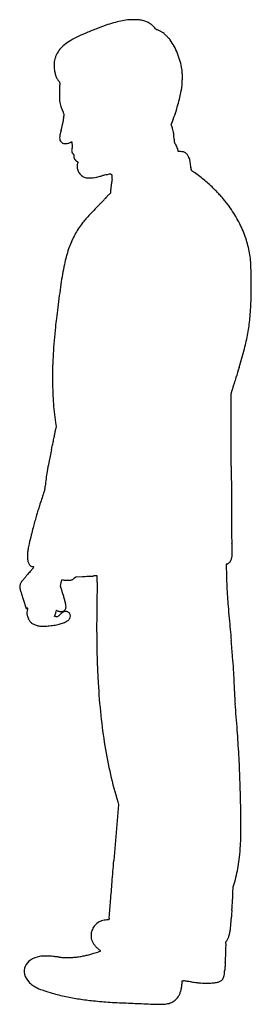
# Model space of a CAD drawing. Units: inches. Extents: x 4 to 1141, y 1 to 4850.
import ezdxf

# ---------------------------------------------------------------- set-up
doc = ezdxf.new("R2010")
doc.units = ezdxf.units.IN
doc.header["$MEASUREMENT"] = 0
doc.layers.add('freecads.com', color=7, linetype='Continuous')

msp = doc.modelspace()

# ---------------------------------------------------------------- linework, layer by layer
at = {"layer": 'freecads.com'}
for p, q in [((747.6, 4331.8), (754, 4348.8)), ((750.5, 4326.1), (747.6, 4331.8)), ((782.6, 4200.5), (782, 4205.3)), ((794.2, 4200.1), (782.6, 4200.5)), ((450.8, 4089.5), (454.8, 4089.8)), ((454.8, 4089.8), (456.9, 4082.2)), ((449.1, 3996.5), (433.9, 3980.1)), ((449.7, 4005.1), (449.1, 3996.5)), ((1042, 3007.8), (1047.3, 3025.8)), ((1043.1, 2650.8), (1042, 3007.8)), ((179.4, 2866.6), (182.4, 2846.3)), ((182.4, 2846.3), (179.8, 2831.1)), ((207.4, 2076.5), (210.7, 2092.4)), ((210.7, 2092.4), (213.8, 2091.9)), ((272.2, 2100.7), (278.8, 2107.1)), ((278.8, 2107.1), (311.8, 2108.2)), ((204.1, 2060.5), (207.4, 2076.5)), ((207.7, 2049.6), (204.1, 2060.5)), ((20.6, 1997), (35.8, 1951.2)), ((35.8, 1951.2), (39.6, 1951.8)), ((173.7, 1910.3), (176.4, 1916)), ((180.3, 1910.3), (173.7, 1910.3)), ((489, 985.8), (466.3, 708.8)), ((485.1, 998.8), (489, 985.8)), ((1052.6, 579.8), (1057, 594.3)), ((1051.4, 549.8), (1052.6, 579.8)), ((442.2, 417.6), (432.4, 417)), ((442.9, 424.7), (442.2, 417.6)), ((1017, 309.1), (1019.7, 312.4)), ((1017.2, 291.5), (1017, 309.1)), ((801, 103.7), (801.7, 117.5)), ((801.7, 117.5), (808.7, 116.8))]:
    msp.add_line(p, q, dxfattribs=at)
for centre, radius, start, end in [((583, 4450.9), 400.9, 97.1232, 101.9568), ((550.7, 4709.6), 140.2, 91.419, 97.1231), ((559.8, 4342.2), 507.8, 89.23, 91.4191), ((559.7, 4331.5), 518.4, 87.1224, 89.2301), ((581, 4756), 93.4, 79.6272, 87.1225), ((1519.5, 1962.9), 3061.8, 111.7719, 112.2853), ((783.8, 3804.9), 1078.3, 109.3548, 111.7719), ((644.7, 4200.8), 658.7, 105.8581, 109.3547), ((610.5, 4321.1), 533.6, 101.9568, 105.8581), ((571.7, 4705.2), 145, 75.6512, 79.6272), ((565.4, 4680.6), 170.5, 72.1294, 75.6512), ((569.6, 4693.5), 156.9, 68.4893, 72.1294), ((596.8, 4762.5), 82.7, 62.6138, 68.4893), ((587.9, 4745.4), 102, 55.7358, 62.6138), ((578.9, 4732.1), 118, 49.5699, 55.7359), ((584, 4738.2), 110.1, 43.2152, 49.5699), ((615.3, 4767.6), 67.1, 34.0091, 43.2152), ((684.3, 4814.1), 16, 214.0091, 222.16), ((678.9, 4809.2), 8.71, 222.1601, 235.0102), ((678.9, 4809.2), 8.76, 235.0103, 247.8216), ((681.7, 4816.2), 16.3, 247.8216, 255.8665), ((666.9, 4757.2), 44.6, 68.3024, 75.8666), ((486.4, 4350), 460.7, 114.7722, 120.2576), ((536.9, 4240.5), 581.3, 113.1689, 114.7723), ((1637.1, 1669.7), 3377.7, 112.7328, 113.1689), ((1752.4, 1394.5), 3676, 112.2852, 112.7328), ((645.3, 4703), 102.9, 64.255, 68.3024), ((636.9, 4685.6), 122.2, 60.4847, 64.2551), ((629.9, 4673.3), 136.4, 57.0131, 60.4848), ((663.3, 4724.7), 75.1, 48.7568, 57.0132), ((529.3, 4571.8), 278.4, 45.6433, 48.7568), ((526.1, 4568.5), 283, 42.4852, 45.6432), ((644.7, 4677.2), 122.1, 36.5681, 42.4852), ((299.8, 4622.4), 128.1, 140.3891, 153.8329), ((331.8, 4595.9), 169.7, 129.4974, 140.3892), ((369.9, 4549.8), 229.5, 120.2576, 129.4974), ((545.4, 4603.6), 245.7, 28.1579, 36.5682), ((435.8, 4544.9), 370.1, 21.9704, 28.158), ((276.3, 4629.6), 103.6, 160.4251, 168.5909), ((308.5, 4618.1), 137.8, 153.8329, 160.4251), ((421.7, 4539.2), 385.3, 15.8911, 21.9704), ((329.3, 4626), 156.8, 176.6151, 182.6376), ((369.7, 4627.9), 197.3, 182.6375, 189.1581), ((279.5, 4629), 106.9, 168.5909, 176.6152), ((491.4, 4559), 312.8, 8.7832, 15.8911), ((609.6, 4577.3), 193.1, 6.2556, 8.7832), ((306.8, 4617.7), 133.5, 189.1581, 197.8944), ((279, 4608.7), 104.3, 197.8944, 207.7777), ((238.3, 4587.3), 58.3, 207.7777, 223.055), ((656.6, 4582.4), 145.9, 3.1367, 6.2557), ((563.2, 4577.3), 239.5, 0.8323, 3.1367), ((40.2, 4564.7), 762.5, 358.6724, 0.1217), ((-367.8, 4563.8), 1170.6, 0.1218, 0.8323), ((32.1, 4394.6), 223.9, 41.5908, 43.0551), ((1103.7, 4475.5), 905.2, 177.848, 179.1869), ((1382.3, 4465), 1184, 176.8907, 177.848), ((191.6, 4536.3), 10.6, 28.1404, 41.5908), ((246.5, 4526.7), 46.5, 166.8942, 176.8908), ((197.7, 4539.5), 3.74, 0.7192, 28.1404), ((192, 4539.4), 9.37, 346.8942, 0.7192), ((81, 4620.6), 726.4, 350.3996, 351.8993), ((560.4, 4552.4), 242.2, 351.8993, 355.3006), ((557, 4552.7), 245.6, 355.3006, 358.6723), ((682.2, 4481.5), 483.7, 179.1869, 181.3272), ((614.7, 4479.9), 416.1, 181.3272, 184.1721), ((-38.5, 4665.6), 852.5, 343.971, 346.5307), ((313.1, 4581.4), 491, 346.5307, 350.3996), ((290.3, 4456.3), 90.9, 184.1721, 192.9705), ((298.1, 4458.1), 98.9, 192.9705, 201.2908), ((717.4, 4621.5), 548.9, 201.2908, 203.6302), ((-189.6, 4709), 1009.8, 341.6057, 343.971), ((-289.3, 4181), 549.9, 22.6483, 23.6301), ((698.1, 4270.9), 488.2, 168.918, 169.6457), ((102, 4344.3), 125.9, 19.7151, 22.6482), ((-9576.8, 6283.4), 9981.9, 348.91796, 348.94821), ((-6991.7, 5778.5), 7348, 348.94822, 348.98627), ((148.6, 4361), 76.5, 16.3459, 19.7151), ((-7389.3, 5855.9), 7753.1, 348.98626, 349.01651), ((-93.4, 4439.9), 320.9, 349.0165, 349.3211), ((217.7, 4381.3), 4.39, 349.3212, 16.3459), ((-428.6, 4788.5), 1261.7, 339.6041, 341.6057), ((-165.7, 4405.4), 386, 345.9936, 347.3049), ((-161.6, 4404.4), 381.8, 347.305, 348.6191), ((37.8, 4364.3), 178.4, 348.6191, 350.9409), ((928.6, 4222.3), 723.7, 170.3865, 170.9409), ((1442.9, 4135.2), 1245.3, 170.0173, 170.3866), ((1398.3, 4143), 1200, 169.6457, 170.0174), ((689.2, 4295.6), 68.4, 16.4823, 26.4693), ((271.5, 4267.3), 71.9, 167.5991, 179.624), ((234.2, 4267.6), 34.6, 179.624, 198.2248), ((538.9, 4208.5), 345.7, 163.847, 167.5991), ((15, 4360.3), 199.8, 343.847, 345.9935), ((628.8, 4277.7), 131.4, 10.3547, 16.4823), ((548, 4263), 213.6, 5.6345, 10.3547), ((148.2, 4223.5), 615.3, 3.4906, 5.6346), ((226, 4264.9), 26, 198.2247, 221.2835), ((223.3, 4262.6), 22.4, 221.2835, 246.0824), ((226.5, 4269.7), 30.3, 246.0823, 265.9014), ((227.7, 4286.6), 47.2, 265.9014, 281.2828), ((214.9, 4351), 112.9, 281.2829, 289.3008), ((321.4, 4046.7), 209.5, 108.3701, 109.3008), ((289.9, 4141.7), 109.5, 106.8573, 108.3701), ((355.3, 3925.8), 335, 106.4313, 106.8574), ((260.6, 4246.9), 0.241, 39.9809, 106.4314), ((260.4, 4246.8), 0.529, 5.9636, 39.9808), ((-1584.3, 4054.1), 1855.3, 5.8464, 5.9635), ((240.1, 4226.7), 23.4, 333.4502, 341.4789), ((-134.2, 4202.5), 397.6, 5.226, 5.8464), ((-483.5, 4170.6), 748.3, 4.8396, 5.226), ((-297.7, 4186.3), 561.8, 3.995, 4.8395), ((252.6, 4222.5), 10.2, 341.4789, 356.3514), ((235.7, 4223.6), 27.1, 356.3514, 3.995), ((1490.7, 4305.4), 729.7, 183.4907, 184.2419), ((837.5, 4257), 74.7, 184.2419, 188.249), ((789.6, 4250), 26.3, 188.2489, 195.29), ((767.9, 4244.1), 3.74, 195.2899, 225), ((741.9, 4218.1), 32.9, 30.56, 45), ((668.6, 4174.9), 118, 24.978, 30.56), ((668.1, 4174.6), 118.6, 19.3559, 24.978), ((288.5, 4205.5), 29.7, 168.3238, 179.0767), ((287.8, 4205.5), 29, 179.0767, 189.9344), ((275.7, 4203.4), 16.7, 189.9344, 206.3713), ((278.3, 4207.6), 19.3, 153.4503, 168.3238), ((274.1, 4202.6), 15, 206.3714, 214.1343), ((297.3, 4218.3), 43, 214.1343, 217.6706), ((299.9, 4220.3), 46.2, 217.6706, 221.1537), ((288.9, 4210.7), 31.7, 221.1537, 225.7808), ((212.2, 4131.9), 78.4, 43.1156, 45.7807), ((265.8, 4182.1), 4.88, 22.9288, 43.1156), ((289.2, 4175.1), 19.8, 164.5644, 189.7465), ((295.6, 4176.2), 26.3, 189.7465, 210.0932), ((255.4, 4184.4), 15.2, 344.5645, 353.0681), ((267.8, 4182.9), 2.79, 353.068, 22.9287), ((742.1, 4200.6), 40.2, 6.7544, 19.3559), ((790.1, 4088.1), 112.1, 82.6405, 87.897), ((800.3, 4167.2), 32.3, 69.3588, 82.6404), ((802.7, 4173.4), 25.6, 54.0401, 69.3587), ((787.4, 4152.4), 51.6, 44.9636, 54.04), ((787, 4152), 52.2, 30.2661, 44.9636), ((781.1, 4148.5), 59.1, 16.8619, 30.266), ((296.8, 4176.9), 27.7, 210.0932, 229.8647), ((294.6, 4174.3), 24.2, 229.8648, 251.7355), ((336.1, 4125.9), 50.5, 175.8674, 182.9402), ((362.6, 4124), 77.1, 170.7177, 175.8673), ((344.5, 4126.3), 58.9, 182.9403, 192.9055), ((360, 4124.4), 74.4, 165.5046, 170.7176), ((280.6, 4131.9), 20.4, 66.6073, 71.7356), ((325.1, 4133.4), 38.4, 156.9477, 165.5046), ((287.5, 4148), 2.87, 44.8567, 66.6073), ((288.8, 4149.2), 1.13, 5.2677, 44.8566), ((288.1, 4149.1), 1.76, 336.9478, 5.2678), ((729.6, 4132.9), 112.9, 7.7653, 16.8619), ((292.8, 4073.3), 553.7, 4.9677, 7.7652), ((331.1, 4123.2), 45.2, 192.9056, 205.0615), ((333.7, 4124.5), 48, 205.0615, 216.804), ((355.2, 4140.5), 74.9, 216.804, 225.2227), ((357.4, 4142.8), 78.1, 225.2227, 233.9652), ((336.9, 4114.6), 43.2, 233.9652, 247.5799), ((338.1, 4117.5), 46.3, 247.5799, 260.6365), ((330.7, 4302.7), 233.6, 279.0105, 282.7851), ((154.2, 5080.4), 1031, 282.785, 284.0384), ((628.4, 3183.9), 923.9, 103.0522, 104.0384), ((516.9, 3665.2), 429.8, 101.3045, 103.0522), ((489.3, 3802.9), 289.4, 99.2111, 101.3044), ((457.4, 4000.1), 89.7, 94.1994, 99.2111), ((356.1, 4053.3), 104.8, 13.191, 15.9864), ((444.2, 4074), 14.4, 1.0869, 13.1909), ((438.4, 4073.9), 20.2, 351.6064, 1.0869), ((1642.7, 4190.7), 801.3, 184.9677, 185.3127), ((1263.4, 4155.4), 420.4, 185.3127, 185.8716), ((3273.8, 4362.2), 2441.4, 185.8717, 185.9569), ((846, 4108.8), 0.352, 185.9569, 225), ((846.7, 4109.6), 1.46, 224.9998, 234.9078), ((19171.3, 30190.5), 31876.3, 234.90792, 234.918), ((2921.7, 7054.3), 3603.8, 234.918, 235.0177), ((4821.2, 9768.8), 6916.9, 235.01775, 235.07895), ((377.2, 3403.5), 846.3, 52.8196, 55.079), ((520.2, 3592), 609.7, 49.9307, 52.8196), ((346.9, 4170.7), 100.2, 260.6365, 267.9709), ((347.5, 4187.8), 117.4, 267.9709, 273.7476), ((346.5, 4203.3), 132.9, 273.7476, 279.0106), ((2130, 3818.9), 1690.8, 172.7018, 173.3015), ((2079.4, 3825.4), 1639.7, 172.0735, 172.7017), ((867.4, 3994.1), 416, 170.3319, 172.0735), ((145.2, 4117.1), 316.6, 350.3319, 351.6064), ((508.3, 3577.8), 628.2, 47.0895, 49.9308), ((283.6, 3336.1), 958.3, 45.0189, 47.0895), ((-276.8, 4641.5), 970.8, 316.3875, 317.0544), ((722.2, 3984.2), 273.2, 173.3016, 175.6089), ((142.1, 3194.5), 1158.4, 43.7673, 45.0188), ((535.5, 3571.3), 613.6, 41.7535, 43.7672), ((593.4, 3623), 536, 39.5807, 41.7535), ((3001.2, 1383.6), 3650.4, 135.6574, 136.3584), ((-2214.7, 6481.1), 3642.7, 315.6574, 315.9255), ((-2803.3, 7051), 4462.1, 315.9254, 316.1558), ((-2490, 6750.1), 4027.7, 316.1558, 316.3875), ((493.7, 3540.6), 665.3, 37.7331, 39.5808), ((503, 3547.8), 653.6, 30.5652, 37.7331), ((805, 3461), 627.2, 138.1752, 140.5738), ((1094.3, 3202.1), 1015.3, 136.3584, 138.1753), ((576.2, 3591), 568.6, 22.6084, 30.5652), ((618.5, 3605.7), 391.1, 143.2899, 152.8855), ((731, 3521.8), 531.3, 140.5738, 143.2899), ((687.7, 3570.3), 468.8, 152.8854, 161.2611), ((612.9, 3606.3), 528.9, 14.3514, 22.6085), ((676.2, 3622.5), 463.5, 5.2359, 14.3515), ((861.5, 3511.3), 652.3, 161.261, 168.2317), ((1727.7, 3330.9), 1537.1, 168.2317, 171.9054), ((587.1, 3614.3), 553, 1.6046, 5.2359), ((-2675.6, 3522.9), 3816.9, 0.7321, 1.6046), ((7579.3, 2498.6), 7447.6, 171.90548, 172.33978), ((-2521.9, 3524.9), 3663.2, 359.7881, 0.7321), ((8998.5, 2307.7), 8879.6, 172.33981, 172.72048), ((-177.6, 3516.2), 1319, 357.7652, 359.7881), ((-406.5, 3525.2), 1548, 354.591, 357.7652), ((8111.7, 2421), 7985.6, 172.72042, 173.1137), ((3216.7, 3012.2), 3055, 173.1136, 173.9194), ((249.6, 3463), 889, 349.7822, 354.5909), ((2974.8, 3037.9), 2811.7, 173.9194, 176.6071), ((154, 3480.3), 986.1, 345.2589, 349.7822), ((2176.3, 3085.3), 2011.9, 176.6071, 180.0613), ((-1102.5, 3810.9), 2285.4, 342.8455, 345.2589), ((103309.3, -28419.3), 106987.7, 162.845429, 162.87316), ((1885.4, 3085), 1720.9, 180.0614, 183.8009), ((5795.2, 1610.9), 4954.3, 163.005, 163.233), ((13362.2, -701.8), 12866.9, 162.87314, 163.00492), ((2659, 2555.8), 1678.9, 163.233, 163.7441), ((1478.7, 3058), 1313.3, 183.8008, 188.3805), ((-1220.6, 3076.9), 1421.9, 348.5178, 349.3193), ((-752.1, 2988.5), 945.2, 349.3193, 350.4077), ((-10395.6, 5024.3), 10801.3, 347.75017, 347.94681), ((-2346.9, 3305.7), 2571.1, 347.9467, 348.5179), ((5530.4, 1566.5), 5495.8, 167.7502, 168.4223), ((1457.6, 2400.8), 1338.3, 168.4223, 170.3424), ((931.7, 2490.3), 804.9, 170.3425, 172.9333), ((647462.8, 4635.6), 646422.7, 180.175926, 180.1960941), ((900.3, 2494.2), 773.2, 172.9333, 175.6034), ((667.2, 2336.7), 575.8, 159.8538, 161.5282), ((113.1, 2540), 14.5, 339.8538, 350.0183), ((-18.3, 2563.1), 147.9, 350.0183, 351.8625), ((-32.6, 2565.2), 162.3, 351.8625, 353.8362), ((-58.2, 2567.9), 188.1, 353.8362, 355.6034), ((5928.1, 575), 6123.8, 161.79697, 162.11073), ((6759.3, 301.6), 6998.8, 161.52816, 161.79699), ((2443.8, 1715.4), 2457.8, 163.0039, 163.7233), ((1526.4, 1995.8), 1498.5, 162.1107, 163.0039), ((2004.7, 1847.7), 1999.2, 164.6495, 165.5089), ((1768.9, 1912.4), 1754.7, 163.7233, 164.6495), ((18526.4, 2483.1), 17482.7, 180.19616, 180.46889), ((4061.5, 1316.1), 4123.5, 165.5089, 166.0089), ((5163.4, 2373.7), 4119.2, 180.4689, 181.1008), ((3442.4, 1470.4), 3485.6, 166.0089, 166.7604), ((1363.7, 2300.7), 318.8, 181.1007, 185.2098), ((232.1, 2210.8), 190.5, 170.2976, 176.1261), ((463.5, 2171.2), 425.3, 166.7605, 170.2976), ((568.8, 2228.3), 479.5, 2.9851, 5.2097), ((534.8, 2226.5), 513.4, 0.8717, 2.985), ((591.1, 2227.3), 457.1, 358.7758, 0.8716), ((232.5, 2210.8), 190.9, 176.1261, 181.9459), ((282.8, 2212.5), 241.2, 181.9459, 184.6169), ((110.4, 2198.6), 68.4, 184.617, 191.4446), ((89.9, 2194.4), 47.5, 191.4447, 199.94), ((1017, 2196), 25.7, 316.8964, 327.7369), ((1010.3, 2200.2), 33.6, 327.7369, 336.9025), ((955.8, 2223.4), 92.9, 336.9025, 341.1969), ((949.7, 2225.5), 99.3, 341.1969, 345.4292), ((982.3, 2217), 65.7, 345.4292, 351.1958), ((967.7, 2219.3), 80.5, 351.1958, 358.7758), ((104.9, 2199.8), 63.3, 199.94, 206.7846), ((78.5, 2186.5), 33.8, 206.7846, 219.1036), ((547.8, 1694.4), 659.7, 137.9561, 138.8662), ((73.2, 2182.2), 27, 219.1036, 233.6858), ((71.1, 2179.4), 23.5, 233.6858, 249.3884), ((-1176.6, 3249.5), 1662.3, 317.9561, 318.5517), ((69.6, 2175.2), 19, 249.3886, 267.8277), ((68.6, 2150.4), 5.83, 56.6232, 87.8277), ((51.9, 2164.6), 23.3, 318.5517, 331.1793), ((71, 2154), 1.47, 331.1793, 56.6231), ((1024.7, 2165.2), 6.54, 158.9404, 181.4129), ((67465.6, 3803.8), 66467.6, 181.412844, 181.450888), ((1019.7, 2167.1), 1.21, 123.5557, 158.9405), ((1026.4, 2157.1), 13.2, 117.4159, 123.5557), ((1027.7, 2154.5), 16.1, 111.2441, 117.4159), ((1029.9, 2148.9), 22.2, 106.3873, 111.2441), ((1018.5, 2187.7), 18.4, 286.3873, 300.0921), ((1010.2, 2202), 34.8, 300.0922, 308.5768), ((1009.1, 2203.4), 36.6, 308.5768, 316.8964), ((66.1, 2043), 66.8, 135.7263, 142.561), ((-52.7, 2158.8), 99.1, 315.7263, 318.4904), ((-181.4, 2272.7), 271, 318.4903, 319.7948), ((-193.4, 2282.8), 286.7, 319.7947, 321.0866), ((-112.1, 2217.2), 182.2, 321.0866, 322.9012), ((159.8, 2011.6), 158.7, 140.4733, 142.9012), ((578.4, 1666.2), 701.4, 139.6678, 140.4734), ((639.4, 1614.4), 781.3, 138.8662, 139.6679), ((236.7, 2223.7), 133.8, 260.1476, 263.6109), ((247.6, 2321.3), 232, 263.6109, 265.904), ((246.9, 2311.3), 222, 265.9039, 268.2067), ((242.4, 2167.5), 78.1, 268.2066, 273.2277), ((243, 2155.8), 66.4, 273.2276, 280.0779), ((250, 2116.6), 26.6, 280.0779, 293.6571), ((249.9, 2116.9), 26.8, 293.6571, 307.148), ((224.5, 2150.3), 68.8, 307.1479, 313.826), ((212.1, 5027.5), 2921, 271.9545, 272.2304), ((177.5, 5917.8), 3812, 272.2304, 272.4563), ((192.1, 5575.7), 3469.5, 272.4563, 272.6846), ((310.7, 3048.1), 939.2, 272.6845, 273.288), ((420.1, 1143.7), 968.3, 92.8355, 93.2879), ((397.2, 1605.7), 505.8, 92.0998, 92.8355), ((477.3, -580.7), 2693.7, 91.978, 92.0999), ((-2364.4, 2148.5), 2749.6, 358.5578, 358.8102), ((384.4, 2110.9), 0.459, 42.0798, 91.9778), ((-1038.5, 2121), 1423.4, 358.8102, 359.2231), ((384.3, 2110.8), 0.552, 359.2669, 42.08), ((-11665, 2265), 12050.9, 359.22319, 359.26673), ((8283.6, 2304.9), 7266.6, 181.45094, 181.76286), ((32.7, 2058.2), 29.1, 168.6444, 185.1078), ((72.4, 2061.7), 68.9, 185.1078, 193.7544), ((52.7, 2054.2), 49.5, 160.2134, 168.6445), ((231, 2100.5), 232.2, 193.7544, 197.8589), ((48.9, 2055.5), 45.4, 151.2206, 160.2135), ((51.8, 2054), 48.7, 142.5611, 151.2206), ((54.3, 1999), 161.5, 16.2687, 18.2879), ((-367.3, 1875.9), 600.8, 15.5087, 16.2687), ((-425.1, 1859.9), 660.7, 14.7562, 15.5086), ((22959, 1662), 22578.6, 178.98631, 179.06859), ((2776, 2019.1), 2392.5, 178.5579, 178.9862), ((2006.3, 2111.7), 986.4, 181.7629, 183.1233), ((5437, 2298.9), 4422.2, 183.1232, 183.772), ((3155.3, 3042.7), 3304.5, 197.8589, 198.4485), ((-278.9, 1898.4), 509.5, 13.8419, 14.7561), ((610.8, 2117.6), 406.7, 193.8419, 195.0359), ((903.1, 2196.1), 709.5, 195.0359, 195.8232), ((880.5, 2189.7), 686, 195.8231, 196.6152), ((495.7, 2074.9), 284.3, 196.6152, 198.1445), ((27912.4, 1585.7), 27532.6, 179.15627, 179.23717), ((25074.9, 1627.6), 24694.8, 179.06858, 179.15635), ((4126.1, 2212.4), 3108.5, 183.772, 184.617), ((78.8, 1932.2), 40, 160.1878, 179.9693), ((46.2, 1912.3), 40, 97.3614, 99.4414), ((43.6, 1932.5), 19.7, 93.8298, 97.3614), ((-269.3, 2057.6), 330, 340.1877, 340.614), ((-133.4, 2009.8), 185.9, 340.6139, 341.2689), ((44, 1926.2), 26, 91.6882, 93.8299), ((-413.6, 2104.8), 481.8, 341.2689, 341.4873), ((43.2, 1952.1), 0.127, 360, 91.6881), ((42.5, 1952.1), 0.866, 341.4875, 0.0002), ((189.4, 1939.4), 7.11, 171.5211, 180), ((183.2, 1940.3), 0.774, 128.2468, 171.5211), ((183.1, 1940.4), 0.62, 77.9184, 128.2469), ((182.3, 1936.6), 4.51, 66.2583, 77.9183), ((219.5, 2021.2), 87.9, 246.2583, 250.5167), ((210.9, 1953.2), 17.4, 292.2715, 308.0879), ((204.9, 1960.8), 27.1, 308.088, 319.4377), ((32.4, 1923.1), 203.1, 13.5115, 18.1445), ((207.8, 1958.4), 23.3, 319.4377, 340.5704), ((205.3, 1959.2), 25.9, 340.5704, 0.0889), ((182.8, 1959.2), 48.5, 0.0889, 13.5115), ((7571.3, 1856.6), 7189.7, 179.23709, 180.04312), ((7675.5, 2499.1), 6669.4, 184.61694, 185.13512), ((112.6, 1932.2), 73.8, 179.9694, 192.4781), ((119.3, 1933.6), 80.6, 192.4781, 204.4985), ((105.2, 1927.2), 65.2, 204.4985, 218.5968), ((142.2, 1932.4), 37.9, 334.4876, 342.5204), ((57.8, 1959), 126.4, 342.5204, 345.7946), ((55.6, 1959.5), 128.7, 345.7945, 348.9429), ((180.2, 1943.3), 33, 270.1915, 281.3071), ((158.7, 1939.4), 23.6, 348.9428, 0.0001), ((182.7, 1930.7), 20.2, 281.3072, 297.3989), ((209.4, 1992.6), 57.6, 250.5166, 256.3668), ((178.2, 1939.4), 29.9, 297.3989, 310.0158), ((207.3, 1984.1), 48.8, 256.3668, 262.7502), ((117.1, 2012.1), 124.8, 310.0158, 314.3789), ((206.4, 1976.7), 41.4, 262.7502, 269.9706), ((289.3, 1836.1), 121.4, 129.8025, 134.3789), ((206.4, 1981.3), 46, 269.9705, 277.8025), ((231.7, 1905.3), 31.4, 117.2857, 129.8025), ((209.9, 1955.8), 20.2, 277.8025, 292.2715), ((227, 1914.3), 21.2, 101.371, 117.2858), ((229.1, 1904), 31.7, 89.6012, 101.3711), ((229.1, 1904.2), 31.5, 79.5146, 89.6013), ((231.2, 1915.6), 19.9, 65.3061, 79.5146), ((215.4, 1922.7), 40, 303.5656, 328.3988), ((231.3, 1915.8), 19.7, 50.992, 65.306), ((224.8, 1907.8), 30, 40.5622, 50.992), ((231.5, 1913.5), 21.2, 3.8091, 40.5623), ((230.4, 1913.4), 22.3, 328.3988, 3.8091), ((64608.4, 7615.4), 63831.7, 185.135107, 185.233656), ((89.4, 1914.6), 45, 218.5968, 237.1747), ((105.7, 1939.9), 75, 237.1747, 249.8411), ((112.2, 1957.7), 94, 249.8412, 261.1317), ((117.7, 1992.5), 129.2, 261.1317, 270.0237), ((117.6, 2168.1), 304.8, 270.0237, 274.9449), ((112.1, 2231.3), 368.2, 274.9448, 279.2154), ((116.4, 2205.1), 341.7, 279.2154, 283.6154), ((153.3, 2052.6), 184.8, 283.6155, 290.5869), ((184.8, 1968.8), 95.3, 290.5869, 303.5657), ((5827.7, 1855.2), 5446.1, 180.0431, 181.0357), ((5183.1, 1843.6), 4801.4, 181.0358, 182.0937), ((-8158.8, 949.9), 9240.1, 4.73178, 5.23369), ((-2420, 1424.9), 3481.7, 3.6918, 4.7318), ((4251.7, 1809.5), 3869.3, 182.0937, 183.3375), ((-1385.4, 1491.7), 2444.9, 2.4237, 3.6918), ((3861.3, 1786.8), 3478.3, 183.3374, 186.007), ((-1062, 1505.4), 2121.2, 1.0131, 2.4237), ((2172.2, 1562.6), 1113.5, 181.0131, 181.8501), ((1941.2, 1555.1), 882.4, 181.85, 182.8465), ((1855.5, 1550.9), 796.5, 182.8465, 183.8959), ((1732.7, 1542.5), 673.5, 183.8959, 185.086), ((-7475.1, 723), 8570.7, 4.20764, 5.0861), ((2983.4, 1694.4), 2595.6, 186.0069, 189.3317), ((-5469.4, 870.5), 6559.6, 3.13423, 4.20771), ((2720.6, 1651.2), 2329.3, 189.3317, 192.848), ((-5335.4, 877.9), 6425.4, 2.04884, 3.13425), ((2484.9, 1597.4), 2087.5, 192.848, 196.6656), ((-6725.1, 828.1), 7816, 1.11169, 2.04882), ((-2387.8, 912.3), 3477.9, 0.2509, 1.1117), ((-5239.8, 899.8), 6329.9, 359.70109, 0.2509), ((-6083.7, 904.2), 7173.8, 359.25125, 359.70113), ((-480.7, 888), 1572.6, 354.1024, 356.1629), ((575.4, 817.2), 514.1, 356.1629, 359.2512), ((-987525.5, 81800.4), 991314, 355.3016538, 355.3078417), ((459.3, 782.6), 626.5, 346.5986, 350.5553), ((326.9, 804.6), 760.7, 350.5552, 354.1025), ((376.9, 802.2), 711.2, 343.001, 346.5987), ((-528704.4, 44091.9), 530946.1, 355.291786, 355.301641), ((-856.7, 625.9), 1909.6, 357.0585, 357.7165), ((-2882925.1, 237983.2), 2893137.6, 355.2901939, 355.2917982), ((-997.8, 648.2), 2051.9, 354.8562, 355.4819), ((-464.3, 606.1), 1516.8, 355.4819, 356.2666), ((-439.5, 604.4), 1491.8, 356.2666, 357.0584), ((3329.4, 280.2), 2291, 175.87, 176.1638), ((3153.4, 293), 2114.6, 175.5729, 175.87), ((1691.5, 406.1), 648.3, 174.8563, 175.5729), ((426.9, 343.4), 71.3, 127.8525, 147.7689), ((429.6, 340), 75.6, 108.5881, 127.8525), ((438.8, 312.5), 104.7, 93.4863, 108.5882), ((-75.5, 473.1), 520.6, 354.6659, 355.2902), ((640.9, 421.8), 401, 352.5328, 355.5828), ((-858.7, 537.6), 1905, 355.5828, 356.5429), ((2670.8, 324.4), 1631, 176.1638, 176.5429), ((459.8, 337.7), 105.8, 173.7525, 179.2326), ((412.7, 342.9), 58.4, 165.2029, 173.7525), ((438.6, 336), 85.2, 147.7689, 165.2028), ((841.4, 393.7), 198.4, 343.491, 348.2035), ((818.2, 398.6), 222.2, 348.2034, 352.5329), ((457.1, 337.8), 103, 179.2326, 184.7477), ((399.7, 333), 45.4, 184.7476, 194.916), ((416.9, 337.6), 63.3, 194.916, 206.7704), ((443.9, 351.2), 93.5, 206.7704, 215.6189), ((458.2, 361.5), 111.1, 215.6189, 223.7295), ((493.1, 285.4), 524.1, 358.6605, 0.6646), ((996.1, 332.2), 30.9, 319.9212, 329.937), ((946.1, 361.2), 88.7, 329.937, 334.4971), ((934.2, 366.9), 101.8, 334.4972, 338.8566), ((941.7, 364), 93.9, 338.8567, 343.491), ((227.5, 705.3), 474.3, 281.4325, 284.0366), ((242.5, 645.1), 412.2, 284.0367, 286.9297), ((238.2, 659.2), 427, 286.9297, 288.5466), ((156, 904.2), 685.5, 288.5466, 289.6808), ((484.3, 386.4), 147.2, 223.7294, 230.2986), ((-1138.8, 4524.2), 4530, 289.6808, 289.855), ((131.8, -38.1), 404.6, 49.5847, 50.2986), ((254, 105.4), 216.1, 48.4432, 49.5848), ((-84, -275.9), 725.6, 48.1478, 48.4433), ((399.5, 264.2), 0.787, 289.8549, 0.0123), ((399.8, 264.2), 0.491, 0.0124, 48.148), ((-358.1, 305.6), 1375.6, 356.6908, 357.6758), ((-340.4, 304.9), 1357.9, 357.6759, 358.6605), ((95, 160.8), 69.9, 123.1708, 157.156), ((123, 118), 121, 100.6195, 123.1708), ((115.6, 157.3), 81, 92.2713, 100.6195), ((130.5, -218), 456.7, 89.9499, 92.2714), ((130.5, -224.7), 463.3, 87.5112, 89.9499), ((140, -6.4), 244.9, 83.5809, 87.5113), ((-1137.7, -11363.4), 11673.5, 83.5482, 83.58097), ((-2588.2, -24190.3), 24582.1, 83.52944, 83.54823), ((-2604.7, -24335.9), 24728.7, 83.51073, 83.52953), ((-1241.1, -12347.4), 12662.9, 83.47979, 83.51073), ((222.3, 456.2), 224.1, 263.4798, 267.9675), ((236.5, 857.2), 625.3, 267.9676, 270.0547), ((236.5, 860.6), 628.8, 270.0546, 272.1456), ((250.7, 482.6), 250.5, 272.1456, 276.3035), ((224.5, 719.9), 489.3, 276.3036, 278.8699), ((224.3, 720.9), 490.2, 278.8699, 281.4325), ((4325.7, -75.6), 3323.9, 175.2644, 175.4363), ((2380, 85.6), 1371.5, 174.9313, 175.2643), ((383, 262.7), 633.3, 354.9313, 356.6907), ((86.7, 164.3), 60.9, 157.1559, 194.16), ((114.1, 171.2), 89.2, 194.1599, 221.9749), ((919.4, 159.8), 90.2, 345.9281, 353.8002), ((461.7, 209.5), 550.6, 353.8002, 355.866), ((2979.2, 27.5), 1973.5, 175.6071, 175.8661), ((4438, -84.5), 3436.6, 175.4362, 175.6072), ((123.3, 179.4), 101.6, 221.9748, 235.5456), ((616.6, 112.6), 184.6, 351.2662, 357.22), ((796.6, -11.3), 128.7, 82.6505, 84.6063), ((496.2, -2340.9), 2477.6, 82.4232, 82.6505), ((499.5, -2315.9), 2452.4, 82.15, 82.4232), ((395.9, -3067.3), 3210.9, 81.9268, 82.15), ((1113.9, 1994.3), 1901.4, 261.9268, 262.7791), ((919.6, 460.8), 355.6, 262.7792, 265.7297), ((912.5, 366.3), 260.8, 265.7297, 269.3269), ((917.2, 764.4), 658.9, 269.3269, 271.1273), ((921.7, 532.7), 427.2, 271.1273, 274.6773), ((946.8, 225.9), 119.4, 274.6773, 283.8461), ((960, 172.5), 64.4, 283.8462, 296.8204), ((973.3, 146.2), 34.9, 296.8204, 317.3312), ((977, 142.8), 29.9, 317.3311, 333.3168), ((967, 147.8), 41.1, 333.3168, 345.9281), ((169.2, 246.3), 182.7, 235.5456, 244.2902), ((212.7, 336.7), 282.9, 244.2902, 251.2053), ((351.9, 745.7), 715, 251.2053, 254.666), ((503.4, 1298.1), 1287.8, 254.6659, 257.7318), ((708.5, 88.2), 88.9, 325.8254, 335.7566), ((682.5, 99.9), 117.4, 335.7567, 343.8165), ((663.7, 105.4), 136.9, 343.8165, 351.2662), ((464.9, 1121.1), 1106.6, 257.7317, 261.1667), ((492.6, 1299.7), 1287.4, 261.1666, 264.3234), ((603.8, 2417.6), 2410.8, 264.3233, 266.2972), ((606.9, 2466.2), 2459.6, 266.2973, 267.3795), ((1636.5, 24962.1), 24979, 267.37954, 267.57687), ((2179.2, 37787.8), 37816.2, 267.57692, 267.71008), ((696.6, 711.3), 710, 267.7101, 270.0225), ((696.8, 196.9), 195.6, 270.0226, 278.5124), ((712.2, 94.1), 91.6, 278.5124, 293.4804), ((719.7, 76.7), 72.7, 293.4804, 310.5965), ((711.7, 86), 84.9, 310.5964, 325.8254)]:
    msp.add_arc(centre, radius, start, end, dxfattribs=at)

doc.saveas('drawing.dxf')
